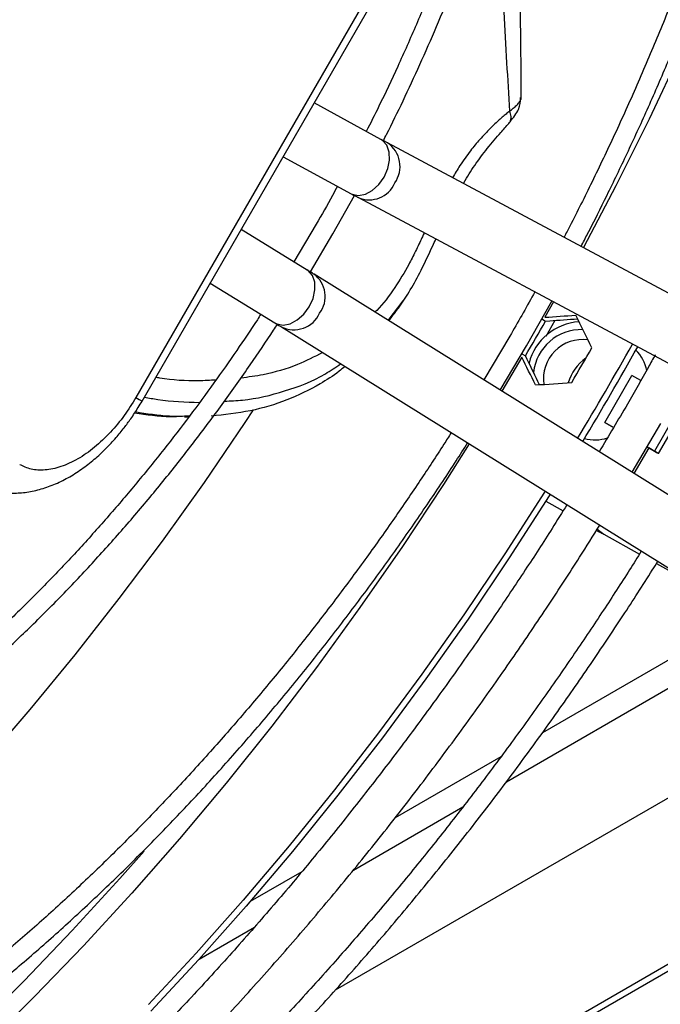
# Model space of a CAD drawing. Units: millimetres. Extents: x 5 to 414, y 3 to 291.
# Drawn here: x 210 to 213, y 25 to 29 of the extents above; entities that cross this region are included whole.
import ezdxf

# ---------------------------------------------------------------- set-up
doc = ezdxf.new("R2010")
doc.units = ezdxf.units.MM

msp = doc.modelspace()

# ---------------------------------------------------------------- linework, layer by layer
at = {"color": 7, "linetype": 'Continuous', "lineweight": 25}
for p, q in [((250.9741, 46.9001), (185.4051, 9.0479)), ((185.3992, 9.0163), (250.9492, 46.8575)), ((211.8257, 25.0168), (230.4118, 35.7463)), ((211.9871, 29.3322), (210.9668, 27.5649)), ((210.9933, 27.5496), (212.0136, 29.3169)), ((217.7528, 29.0306), (212.7165, 26.1232)), ((212.0213, 28.6758), (211.7338, 28.8323)), ((213.8554, 27.696), (212.05, 28.6603)), ((211.6005, 28.6013), (211.8938, 28.4416)), ((211.8153, 28.2688), (211.9076, 28.4342)), ((211.9244, 28.4251), (213.7298, 27.4608)), ((211.7431, 28.3105), (211.6468, 28.149)), ((211.7045, 28.1137), (211.4196, 28.288)), ((211.7181, 28.1053), (211.8153, 28.2688)), ((213.4717, 27.0138), (211.7341, 28.0955)), ((211.2862, 28.0569), (211.5654, 27.8862)), ((212.6487, 27.7877), (212.757, 27.9804)), ((212.0558, 27.8952), (212.0704, 27.914)), ((212.0618, 27.9031), (212.0759, 27.922)), ((212.7138, 27.9037), (212.7301, 27.8943)), ((212.7301, 27.8943), (212.7479, 27.8954)), ((212.7707, 27.897), (212.731, 27.8282)), ((211.5932, 27.8691), (213.3308, 26.7874)), ((212.5765, 27.8293), (212.4646, 27.6407)), ((212.5354, 27.5966), (212.6487, 27.7877)), ((212.6282, 27.7531), (212.6435, 27.7443)), ((212.6515, 27.7283), (212.6435, 27.7443)), ((212.9847, 27.4582), (213.1013, 27.6603)), ((213.1399, 27.638), (213.1013, 27.6603)), ((213.3151, 27.5368), (213.1985, 27.3348)), ((213.217, 27.324), (213.3337, 27.5261)), ((211.176, 27.4818), (211.1951, 27.4819)), ((212.9847, 27.4582), (213.0228, 27.4362)), ((213.0228, 27.4362), (212.9847, 27.4582)), ((213.1026, 27.2436), (213.2269, 27.4539)), ((213.1743, 27.3487), (213.1107, 27.2385)), ((213.1671, 27.3528), (213.1985, 27.3348)), ((213.1671, 27.3528), (213.1743, 27.3487)), ((212.7321, 27.1199), (212.8054, 27.0776)), ((212.981, 26.9767), (213.1342, 26.8916)), ((213.2073, 26.851), (213.345, 26.7745)), ((212.5381, 26.0202), (212.0829, 25.7575)), ((211.6807, 25.5253), (211.4585, 25.397))]:
    msp.add_line(p, q, dxfattribs=at)
at = {"color": 8, "linetype": 'Continuous', "lineweight": 25}
for p, q in [((212.5617, 25.9127), (229.5188, 35.7018)), ((212.0531, 27.8969), (212.1176, 27.981)), ((212.7644, 27.9764), (212.727, 27.9102)), ((212.6282, 27.7391), (212.5414, 27.5929)), ((211.1971, 27.4845), (211.1672, 27.4837)), ((211.9029, 25.5324), (212.3747, 25.8048)), ((211.2386, 25.1489), (211.4768, 25.2865))]:
    msp.add_line(p, q, dxfattribs=at)
at = {"color": 8, "linetype": 'Continuous', "lineweight": 25, "flags": 128}
for points in [[(213.3119, 29.0524), (213.1756, 28.7632), (213.0326, 28.4761), (212.8929, 28.2101)], [(212.0349, 28.5134), (212.0508, 28.5497), (212.0583, 28.5868), (212.0569, 28.6213), (212.0467, 28.6503), (212.0286, 28.6712), (212.0213, 28.6758)], [(211.8938, 28.4416), (211.8982, 28.4395), (211.925, 28.434), (211.9547, 28.4397), (211.9846, 28.4559), (212.0122, 28.4812), (212.0349, 28.5134)], [(211.7129, 27.9556), (211.7294, 27.9914), (211.7376, 28.0279), (211.7366, 28.062), (211.7267, 28.0905), (211.7085, 28.111), (211.7045, 28.1137)], [(211.5654, 27.8862), (211.573, 27.8822), (211.6002, 27.877), (211.6304, 27.8826), (211.6611, 27.8987), (211.6894, 27.9238), (211.7129, 27.9556)], [(210.9668, 27.5649), (210.9808, 27.5568), (210.9897, 27.5517), (210.9932, 27.5497), (210.9933, 27.5496)], [(211.4722, 27.5117), (211.4362, 27.4575), (211.2603, 27.2001), (211.0795, 26.9476), (210.894, 26.7003), (210.7041, 26.4585), (210.5101, 26.2227), (210.3122, 25.9931), (210.1107, 25.77), (209.9058, 25.5538), (209.698, 25.3447), (209.4874, 25.1432), (209.2744, 24.9493), (209.0592, 24.7635), (208.8422, 24.5859), (208.6236, 24.4168), (208.4038, 24.2565), (208.2813, 24.1714)], [(212.4018, 27.3657), (212.2909, 27.1914), (212.1138, 26.924), (211.9315, 26.6615), (211.7441, 26.404), (211.552, 26.1521), (211.3554, 25.9061), (211.1547, 25.6663), (210.95, 25.4332), (210.7417, 25.2069), (210.5301, 24.9879), (210.3155, 24.7764)], [(212.9532, 26.9995), (212.9575, 26.9948), (212.981, 26.9767)], [(211.0025, 25.6141), (210.8976, 25.4955), (210.6932, 25.2725), (210.4855, 25.0565), (210.2748, 24.8478), (210.0615, 24.6466), (209.8458, 24.4533), (209.6281, 24.2681), (209.4086, 24.0913), (209.1876, 23.9231), (208.9655, 23.7637), (208.7425, 23.6134), (208.519, 23.4724), (208.2953, 23.3408), (208.0716, 23.2189), (207.8483, 23.1068), (207.6257, 23.0046), (207.4041, 22.9126), (207.1839, 22.8309), (206.9652, 22.7595), (206.7485, 22.6985), (206.5339, 22.6481), (206.3219, 22.6083)]]:
    msp.add_lwpolyline(points, dxfattribs=at)
at = {"color": 7, "linetype": 'Continuous', "lineweight": 25, "flags": 128}
for points in [[(213.1985, 27.3348), (213.2083, 27.3291), (213.2145, 27.3255), (213.217, 27.3241), (213.2155, 27.3249), (213.2103, 27.3279), (213.2014, 27.333), (213.1893, 27.34), (213.1743, 27.3487)], [(212.7286, 27.1623), (212.7257, 27.1577), (212.5548, 26.8921), (212.3787, 26.6309), (212.1976, 26.3745), (212.0118, 26.1231), (211.8215, 25.8772), (211.627, 25.6371), (211.4286, 25.403), (211.2264, 25.1754), (211.0208, 24.9545)], [(212.7503, 27.1488), (212.7461, 27.1422), (212.5742, 26.8751), (212.3971, 26.6123), (212.215, 26.3544), (212.0281, 26.1016), (211.8367, 25.8542), (211.6411, 25.6127), (211.4414, 25.3773), (211.2381, 25.1484), (211.0313, 24.9262)]]:
    msp.add_lwpolyline(points, dxfattribs=at)
at = {"color": 8, "linetype": 'Continuous', "lineweight": 25}
for centre, radius, start, end in [((211.9819, 28.559), 0.1221, 324.6497, 56.1028), ((211.9711, 28.5359), 0.1202, 246.9783, 336.6617), ((211.6616, 27.9996), 0.1201, 323.311, 53.3732), ((211.6469, 27.9787), 0.1221, 243.7203, 335.3632)]:
    msp.add_arc(centre, radius, start, end, dxfattribs=at)
at = {"color": 7, "linetype": 'Continuous', "lineweight": 25}
for centre, radius, start, end in [((199.823, 35.2462), 14.8541, 329.66595, 330.33405), ((212.8886, 27.6541), 0.237, 93.4841, 165.6536), ((212.884, 27.6505), 0.2069, 88.1388, 173.6421), ((212.8899, 27.6457), 0.169, 82.288, 188.2097), ((200.1683, 35.0469), 14.8299, 328.91218, 330.72467), ((200.0608, 35.109), 14.8097, 329.66495, 330.33505), ((200.1157, 35.0773), 14.9162, 328.91523, 330.72372), ((212.9941, 27.6469), 0.1748, 11.1784, 44.4118), ((213.0098, 27.5783), 0.1884, 124.3651, 164.618), ((212.9426, 27.5568), 0.174, 255.0447, 288.1243)]:
    msp.add_arc(centre, radius, start, end, dxfattribs=at)
for centre, major_axis, ratio, start_param, end_param in [((210.3825, 30.5495), (15.5818, 0.6629), 0.177288, 4.85588, 4.864515), ((209.6001, 28.195), (-7.2584, 13.9034), 0.177228, 4.590349, 4.600386), ((210.3948, 30.5506), (15.6736, 0.6668), 0.177288, 4.855545, 4.86328), ((209.1708, 28.4507), (-7.2174, 13.8249), 0.177228, 4.560212, 4.568847), ((209.176, 28.4395), (-7.2599, 13.9063), 0.177228, 4.561447, 4.569182), ((210.8186, 30.3056), (15.6703, 0.6667), 0.177288, 4.824341, 4.834378)]:
    msp.add_ellipse(centre, major_axis=major_axis, ratio=ratio, start_param=start_param, end_param=end_param, dxfattribs=at)
for points, knots in [([(212.883, 28.2154), (212.8924, 28.2334), (212.9308, 28.3063), (212.9972, 28.4394), (213.083, 28.6173), (213.1692, 28.8051), (213.2541, 29.0001), (213.3368, 29.2007), (213.4163, 29.4056), (213.4921, 29.6139), (213.5636, 29.8247), (213.6304, 30.0373), (213.6921, 30.251), (213.7486, 30.4652), (213.7996, 30.6796), (213.8449, 30.8934), (213.8842, 31.1064), (213.9176, 31.3182), (213.9448, 31.5282), (213.9658, 31.7361), (213.9805, 31.9416), (213.9888, 32.1443), (213.9908, 32.3439), (213.9863, 32.54), (213.9753, 32.7324), (213.9578, 32.9208), (213.9338, 33.1048), (213.9034, 33.2843), (213.8665, 33.4589), (213.8231, 33.6284), (213.7733, 33.7926), (213.7171, 33.9513), (213.6545, 34.1041), (213.5855, 34.2509), (213.5101, 34.3916), (213.4285, 34.5258), (213.3404, 34.6533), (213.2462, 34.7741), (213.1452, 34.8872), (213.0676, 34.967), (213.0219, 35.0064), (213.0138, 35.0133)], [0, 0, 0, 0, 0.0068594, 0.0278469, 0.0503789, 0.073901, 0.0981882, 0.1230613, 0.1483929, 0.1740886, 0.2000776, 0.2263055, 0.2527298, 0.2793171, 0.3060405, 0.3328782, 0.3598126, 0.3868293, 0.4139164, 0.4410642, 0.4682647, 0.4955117, 0.5228002, 0.5501266, 0.5774882, 0.6048838, 0.6323127, 0.6597757, 0.6872747, 0.7148125, 0.7423934, 0.7700228, 0.7977075, 0.8254558, 0.8532774, 0.8811837, 0.9091876, 0.9373038, 0.9655482, 0.9939383, 1, 1, 1, 1]), ([(212.9703, 34.9398), (212.9964, 34.9157), (213.0609, 34.8563), (213.1566, 34.7508), (213.2584, 34.6246), (213.3504, 34.4931), (213.4332, 34.3582), (213.5071, 34.2212), (213.5751, 34.0776), (213.6369, 33.9277), (213.6925, 33.7715), (213.7419, 33.6094), (213.785, 33.4416), (213.8216, 33.2683), (213.8518, 33.0898), (213.8756, 32.9063), (213.8928, 32.7181), (213.9034, 32.5255), (213.9075, 32.3287), (213.9051, 32.1281), (213.896, 31.9238), (213.8804, 31.7164), (213.8583, 31.506), (213.8297, 31.2929), (213.7947, 31.0776), (213.7532, 30.8603), (213.7055, 30.6415), (213.6515, 30.4213), (213.5914, 30.2003), (213.5253, 29.9788), (213.4534, 29.7572), (213.3759, 29.5361), (213.2929, 29.316), (213.2049, 29.0977), (213.1125, 28.8824), (213.0171, 28.6725), (212.9204, 28.4719), (212.8512, 28.3335), (212.8139, 28.2628), (212.8096, 28.2546)], [0, 0, 0, 0, 0.020978, 0.051694, 0.082619, 0.113735, 0.141766, 0.169772, 0.197753, 0.225712, 0.253652, 0.281578, 0.30949, 0.337393, 0.365287, 0.393174, 0.421056, 0.448934, 0.476807, 0.504676, 0.53254, 0.5604, 0.588254, 0.6161, 0.643938, 0.671764, 0.699576, 0.727369, 0.755136, 0.782869, 0.810557, 0.838178, 0.865705, 0.893085, 0.920222, 0.946915, 0.972648, 0.996815, 1, 1, 1, 1]), ([(212.0322, 28.67), (212.0368, 28.679), (212.0661, 28.7358), (212.1188, 28.8449), (212.1908, 28.9995), (212.2622, 29.1624), (212.3317, 29.3313), (212.3984, 29.5047), (212.4614, 29.6815), (212.5203, 29.8608), (212.5745, 30.0417), (212.6238, 30.2236), (212.6678, 30.4058), (212.7063, 30.5877), (212.739, 30.7689), (212.7659, 30.9489), (212.7868, 31.1271), (212.8015, 31.3032), (212.81, 31.4767), (212.8123, 31.6474), (212.8083, 31.8147), (212.7979, 31.9784), (212.7811, 32.1381), (212.758, 32.2935), (212.7285, 32.4443), (212.6927, 32.5903), (212.6505, 32.7311), (212.6019, 32.8665), (212.5471, 32.9963), (212.4859, 33.1202), (212.4184, 33.2378), (212.3448, 33.3493), (212.2644, 33.4534), (212.202, 33.5267), (212.1648, 33.5626), (212.1584, 33.5688)], [0, 0, 0, 0, 0.004797, 0.030332, 0.057679, 0.086181, 0.115574, 0.145646, 0.176248, 0.207268, 0.238622, 0.270246, 0.302091, 0.334116, 0.366292, 0.398592, 0.430997, 0.463492, 0.496062, 0.5287, 0.561399, 0.594152, 0.626959, 0.659818, 0.692731, 0.725703, 0.75874, 0.791851, 0.825047, 0.858345, 0.891761, 0.925317, 0.959038, 0.992953, 1, 1, 1, 1]), ([(212.1148, 33.4951), (212.145, 33.462), (212.2063, 33.3948), (212.2874, 33.2858), (212.3606, 33.1725), (212.4252, 33.0564), (212.4838, 32.9337), (212.5364, 32.8046), (212.5827, 32.6695), (212.6228, 32.5285), (212.6566, 32.3818), (212.684, 32.2299), (212.705, 32.073), (212.7194, 31.9114), (212.7274, 31.7454), (212.7288, 31.5753), (212.7237, 31.4015), (212.7121, 31.2243), (212.6939, 31.0441), (212.6693, 30.8614), (212.6383, 30.6763), (212.601, 30.4895), (212.5575, 30.3012), (212.5078, 30.1119), (212.4522, 29.9222), (212.3908, 29.7324), (212.3239, 29.5434), (212.2519, 29.3558), (212.1755, 29.1711), (212.0959, 28.992), (212.0237, 28.8385), (211.977, 28.7459), (211.9588, 28.7099)], [0, 0, 0, 0, 0.036883, 0.074866, 0.108926, 0.142936, 0.176898, 0.210819, 0.244707, 0.278568, 0.312408, 0.346232, 0.380043, 0.413843, 0.447635, 0.481419, 0.515195, 0.548963, 0.58272, 0.616464, 0.650191, 0.683895, 0.717568, 0.751199, 0.78477, 0.818256, 0.851614, 0.884771, 0.917587, 0.949755, 0.98044, 1, 1, 1, 1]), ([(212.6254, 28.8546), (212.6251, 28.9168), (212.6245, 29.0888), (212.6194, 29.3839), (212.6082, 29.7323), (212.5931, 29.9709), (212.5857, 30.0863)], [0, 0, 0, 0, 0.151911, 0.42049, 0.719632, 1, 1, 1, 1]), ([(212.5776, 28.7514), (212.5917, 28.7695), (212.6201, 28.806), (212.622, 28.8391), (212.623, 28.8558)], [0, 0, 0, 0, 0.496293, 1, 1, 1, 1]), ([(212.3769, 28.4857), (212.3776, 28.4869), (212.3918, 28.5144), (212.4264, 28.5663), (212.4801, 28.6397), (212.5346, 28.7016), (212.5614, 28.7317), (212.5726, 28.7443)], [0, 0, 0, 0, 0.011021, 0.256593, 0.519071, 0.798705, 1, 1, 1, 1]), ([(212.05, 28.6604), (212.0499, 28.6604), (212.0434, 28.6639), (212.0332, 28.6693), (212.0217, 28.6756), (212.0212, 28.6759)], [0, 0, 0, 0, 0.009737, 0.9526, 1, 1, 1, 1]), ([(211.8347, 28.4738), (211.8274, 28.4605), (211.7978, 28.4056), (211.7666, 28.3514), (211.7431, 28.3105)], [0, 0, 0, 0, 0.243316, 1, 1, 1, 1]), ([(211.8937, 28.4417), (211.9005, 28.438), (211.9116, 28.432), (211.9205, 28.4272), (211.9241, 28.4253)], [0, 0, 0, 0, 0.6043803, 1, 1, 1, 1]), ([(212.0759, 27.922), (212.0852, 27.9342), (212.1112, 27.9684), (212.1509, 28.0313), (212.198, 28.1167), (212.2322, 28.1913), (212.2536, 28.2371), (212.2581, 28.2469)], [0, 0, 0, 0, 0.124094, 0.34853, 0.609584, 0.916728, 1, 1, 1, 1]), ([(211.7333, 28.0959), (211.7289, 28.0987), (211.7206, 28.1039), (211.7092, 28.1108), (211.7039, 28.1141)], [0, 0, 0, 0, 0.534341, 1, 1, 1, 1]), ([(212.6837, 28.0195), (212.6818, 28.0159), (212.6471, 27.952), (212.6108, 27.8889), (212.5765, 27.8293)], [0, 0, 0, 0, 0.056137, 1, 1, 1, 1]), ([(211.5048, 27.9232), (211.4998, 27.9155), (211.466, 27.8629), (211.3989, 27.7642), (211.3019, 27.6257), (211.1974, 27.4837), (211.0869, 27.3404), (210.971, 27.1973), (210.8506, 27.0557), (210.726, 26.9165), (210.5977, 26.7805), (210.4662, 26.6484), (210.332, 26.5208), (210.1952, 26.398), (210.0564, 26.2806), (209.9158, 26.169), (209.7739, 26.0634), (209.6309, 25.9642), (209.4871, 25.8717), (209.343, 25.786), (209.1986, 25.7075), (209.0545, 25.6362), (208.9108, 25.5724), (208.7677, 25.5162), (208.6257, 25.4677), (208.4849, 25.427), (208.3455, 25.3943), (208.2078, 25.3697), (208.0719, 25.3532), (207.9382, 25.345), (207.8066, 25.3451), (207.6776, 25.3539), (207.5545, 25.3701), (207.4764, 25.3877), (207.439, 25.3962)], [0, 0, 0, 0, 0.004455, 0.030267, 0.057909, 0.086716, 0.116422, 0.146812, 0.177733, 0.209073, 0.240745, 0.272686, 0.304843, 0.337176, 0.369654, 0.402251, 0.434947, 0.467726, 0.500575, 0.533486, 0.566452, 0.599469, 0.632539, 0.665663, 0.698846, 0.732098, 0.765432, 0.798864, 0.832415, 0.86611, 0.899978, 0.934053, 0.96837, 1, 1, 1, 1]), ([(207.3967, 25.3212), (207.4358, 25.3117), (207.5206, 25.2911), (207.652, 25.2727), (207.7889, 25.2623), (207.9243, 25.2612), (208.0625, 25.2687), (208.2033, 25.2848), (208.3462, 25.3094), (208.4911, 25.3425), (208.6377, 25.384), (208.7857, 25.4339), (208.9347, 25.492), (209.0845, 25.5582), (209.2349, 25.6323), (209.3855, 25.7143), (209.5359, 25.8038), (209.6861, 25.9008), (209.8355, 26.005), (209.984, 26.1162), (210.1312, 26.2342), (210.2769, 26.3587), (210.4207, 26.4894), (210.5624, 26.626), (210.7015, 26.7682), (210.8379, 26.9155), (210.971, 27.0676), (211.1004, 27.2236), (211.2256, 27.3828), (211.3453, 27.5432), (211.4564, 27.7005), (211.5326, 27.8125), (211.5706, 27.8715), (211.5759, 27.8797)], [0, 0, 0, 0, 0.031641, 0.068617, 0.102093, 0.135588, 0.169095, 0.202614, 0.23614, 0.269671, 0.303204, 0.336736, 0.370265, 0.403788, 0.437305, 0.470812, 0.504308, 0.537791, 0.571259, 0.604708, 0.638135, 0.671535, 0.704902, 0.738227, 0.771494, 0.804685, 0.837767, 0.870685, 0.903337, 0.935519, 0.966726, 0.995331, 1, 1, 1, 1]), ([(211.5653, 27.8863), (211.5713, 27.8826), (211.5816, 27.8762), (211.5895, 27.8713), (211.5928, 27.8693)], [0, 0, 0, 0, 0.584983, 1, 1, 1, 1]), ([(213.2021, 27.7489), (213.1923, 27.7312), (213.1533, 27.6603), (213.0737, 27.5207), (213.0018, 27.4001), (212.9611, 27.3317)], [0, 0, 0, 0, 0.125343, 0.504481, 1, 1, 1, 1]), ([(211.8667, 27.6988), (211.8583, 27.6918), (211.8239, 27.6631), (211.7415, 27.6109), (211.6149, 27.5495), (211.4576, 27.5028), (211.3476, 27.4911), (211.2911, 27.4851)], [0, 0, 0, 0, 0.048968, 0.199273, 0.451419, 0.718328, 1, 1, 1, 1]), ([(210.2661, 27.2003), (210.2815, 27.1921), (210.3151, 27.1742), (210.3709, 27.1593), (210.4306, 27.1528), (210.491, 27.1559), (210.5526, 27.1682), (210.6143, 27.1895), (210.6748, 27.219), (210.7329, 27.2557), (210.7874, 27.298), (210.837, 27.3438), (210.8799, 27.3897), (210.9153, 27.4328), (210.9472, 27.4762), (210.9726, 27.5146), (210.9879, 27.5406), (210.9933, 27.5497)], [0, 0, 0, 0, 0.064121, 0.13967, 0.210816, 0.284126, 0.359713, 0.436967, 0.514707, 0.591684, 0.666793, 0.739035, 0.805278, 0.861555, 0.909446, 0.96826, 1, 1, 1, 1]), ([(210.9668, 27.5649), (210.9507, 27.539), (210.9177, 27.4855), (210.8572, 27.4129), (210.7893, 27.3486), (210.7168, 27.2981), (210.6443, 27.2649), (210.5764, 27.2508), (210.5159, 27.2536), (210.4829, 27.2689), (210.4668, 27.2763)], [0, 0, 0, 0, 0.116516, 0.2400113, 0.3686408, 0.5, 0.6313592, 0.7599887, 0.883484, 1, 1, 1, 1]), ([(211.1672, 27.4837), (211.1504, 27.4829), (211.0817, 27.4799), (211.0129, 27.4902), (210.9609, 27.498)], [0, 0, 0, 0, 0.243866, 1, 1, 1, 1]), ([(212.3241, 27.4141), (212.3136, 27.3974), (212.2702, 27.3285), (212.1889, 27.2056), (212.0784, 27.0433), (211.9596, 26.8759), (211.834, 26.706), (211.7025, 26.5352), (211.5657, 26.3651), (211.4242, 26.1965), (211.2784, 26.0305), (211.1288, 25.8676), (210.9758, 25.7085), (210.8198, 25.5538), (210.661, 25.4038), (210.4998, 25.259), (210.3365, 25.1198), (210.1714, 24.9864), (210.0048, 24.8592), (209.837, 24.7385), (209.6683, 24.6244), (209.4989, 24.5173), (209.3292, 24.4172), (209.1593, 24.3245), (208.9896, 24.2392), (208.8203, 24.1614), (208.6516, 24.0915), (208.4838, 24.0293), (208.317, 23.9752), (208.1516, 23.9291), (207.9877, 23.8911), (207.8255, 23.8614), (207.6652, 23.84), (207.5071, 23.827), (207.3511, 23.8225), (207.1977, 23.8266), (207.0468, 23.8394), (206.8987, 23.8611), (206.7541, 23.8909), (206.6611, 23.9182), (206.6148, 23.9317)], [0, 0, 0, 0, 0.006758, 0.027886, 0.050567, 0.074245, 0.098691, 0.123727, 0.149221, 0.175081, 0.201234, 0.227625, 0.25421, 0.280957, 0.307837, 0.33483, 0.361915, 0.38908, 0.416312, 0.443601, 0.470939, 0.498321, 0.52574, 0.553196, 0.580684, 0.608206, 0.635762, 0.663354, 0.690986, 0.718663, 0.746393, 0.774186, 0.802051, 0.830002, 0.858054, 0.886223, 0.914528, 0.942988, 0.971622, 1, 1, 1, 1]), ([(206.5737, 23.8587), (206.6022, 23.8493), (206.681, 23.8235), (206.8156, 23.7921), (206.9771, 23.7638), (207.1443, 23.7462), (207.3104, 23.7392), (207.4744, 23.7419), (207.6353, 23.7532), (207.7987, 23.773), (207.9643, 23.8013), (208.1319, 23.8382), (208.3013, 23.8835), (208.4722, 23.9372), (208.6443, 23.9992), (208.8175, 24.0694), (208.9914, 24.1476), (209.1658, 24.2339), (209.3405, 24.3279), (209.5152, 24.4296), (209.6897, 24.5389), (209.8636, 24.6555), (210.0368, 24.7792), (210.209, 24.91), (210.38, 25.0475), (210.5494, 25.1916), (210.717, 25.3421), (210.8826, 25.4986), (211.0459, 25.6609), (211.2067, 25.8287), (211.3646, 26.0017), (211.5193, 26.1794), (211.6705, 26.3615), (211.8178, 26.5472), (211.9604, 26.7357), (212.0974, 26.9249), (212.2255, 27.1104), (212.3241, 27.2585), (212.3785, 27.3442), (212.3949, 27.37)], [0, 0, 0, 0, 0.017096, 0.047211, 0.077569, 0.108161, 0.138971, 0.166704, 0.194446, 0.222194, 0.249945, 0.277698, 0.305453, 0.333208, 0.360961, 0.388713, 0.416461, 0.444205, 0.471945, 0.499679, 0.527406, 0.555125, 0.582836, 0.610536, 0.638225, 0.665899, 0.693556, 0.721192, 0.748802, 0.776377, 0.803908, 0.831377, 0.85876, 0.886013, 0.913058, 0.939736, 0.965666, 0.989656, 1, 1, 1, 1]), ([(212.822, 27.1041), (212.8008, 27.07), (212.7421, 26.9758), (212.6404, 26.819), (212.5151, 26.6311), (212.3807, 26.4366), (212.2388, 26.2385), (212.0904, 26.0387), (211.9362, 25.8386), (211.7768, 25.6395), (211.6127, 25.4423), (211.4443, 25.2476), (211.272, 25.0561), (211.0962, 24.8684), (210.9171, 24.685), (210.7351, 24.5062), (210.5504, 24.3325), (210.3635, 24.1642), (210.1744, 24.0016), (209.9835, 23.8449), (209.7911, 23.6946), (209.5974, 23.5507), (209.4026, 23.4135), (209.2071, 23.2832), (209.011, 23.1601), (208.8145, 23.0442), (208.618, 22.9357), (208.4217, 22.8348), (208.2257, 22.7415), (208.0304, 22.6561), (207.8358, 22.5786), (207.6422, 22.5092), (207.4499, 22.4478), (207.259, 22.3945), (207.0698, 22.35), (206.9177, 22.3193), (206.8297, 22.3064), (206.8033, 22.3026)], [0, 0, 0, 0, 0.013215, 0.036549, 0.061607, 0.087772, 0.114796, 0.142478, 0.170678, 0.199291, 0.228236, 0.257454, 0.286898, 0.316528, 0.346316, 0.376236, 0.406268, 0.436396, 0.466604, 0.496883, 0.527221, 0.557612, 0.588047, 0.618522, 0.649033, 0.679575, 0.710147, 0.740748, 0.771377, 0.802035, 0.832723, 0.863444, 0.894202, 0.925002, 0.955851, 0.986756, 1, 1, 1, 1]), ([(208.1608, 22.5326), (208.1942, 22.5469), (208.2945, 22.5895), (208.4624, 22.6693), (208.664, 22.7713), (208.8659, 22.8816), (209.0677, 22.9995), (209.2692, 23.125), (209.4702, 23.2578), (209.6706, 23.3979), (209.87, 23.5451), (210.0683, 23.6993), (210.2652, 23.8601), (210.4605, 24.0275), (210.6541, 24.2013), (210.8456, 24.3812), (211.0349, 24.567), (211.2217, 24.7585), (211.4058, 24.9553), (211.587, 25.1573), (211.765, 25.3642), (211.9396, 25.5754), (212.1103, 25.7905), (212.2768, 26.009), (212.4383, 26.2296), (212.5937, 26.4505), (212.7397, 26.6665), (212.8625, 26.8545), (212.9349, 26.97), (212.9637, 27.016)], [0, 0, 0, 0, 0.019473, 0.058352, 0.097228, 0.136099, 0.174963, 0.213821, 0.25267, 0.291509, 0.330338, 0.369155, 0.407959, 0.446747, 0.485518, 0.524267, 0.562992, 0.601686, 0.640343, 0.678951, 0.717497, 0.755957, 0.794296, 0.832456, 0.870328, 0.907694, 0.944036, 0.977736, 1, 1, 1, 1]), ([(212.95, 26.9943), (212.9529, 26.9926), (212.9626, 26.9871), (212.9728, 26.9813), (212.9791, 26.9778), (212.9807, 26.9769)], [0, 0, 0, 0, 0.245412, 0.810114, 1, 1, 1, 1]), ([(213.1424, 26.9047), (213.1257, 26.8779), (213.0722, 26.7923), (212.9767, 26.6456), (212.8539, 26.4621), (212.7221, 26.2723), (212.583, 26.0791), (212.4375, 25.8844), (212.2862, 25.6896), (212.1298, 25.4958), (211.9688, 25.3039), (211.8035, 25.1148), (211.6344, 24.929), (211.4618, 24.747), (211.2861, 24.5694), (211.1075, 24.3966), (210.9263, 24.2288), (210.7429, 24.0666), (210.5574, 23.9102), (210.3703, 23.7598), (210.1816, 23.6157), (209.9917, 23.4783), (209.8009, 23.3476), (209.6093, 23.2238), (209.4173, 23.1073), (209.2251, 22.9981), (209.0329, 22.8963), (208.8409, 22.8022), (208.6493, 22.7159), (208.4585, 22.6374), (208.2685, 22.567), (208.0797, 22.5046), (207.8921, 22.4503), (207.706, 22.4044), (207.5217, 22.3667), (207.3392, 22.3375), (207.1587, 22.3168), (206.9804, 22.3046), (206.8046, 22.301), (206.6312, 22.3062), (206.4605, 22.3201), (206.2927, 22.343), (206.1278, 22.3746), (205.9666, 22.4162), (205.8552, 22.4492), (205.7989, 22.4709), (205.7938, 22.4729)], [0, 0, 0, 0, 0.008375, 0.026751, 0.046481, 0.067082, 0.088356, 0.110148, 0.132346, 0.154867, 0.17765, 0.200646, 0.223819, 0.247139, 0.270581, 0.294128, 0.317762, 0.341472, 0.365245, 0.389072, 0.412948, 0.436864, 0.460816, 0.4848, 0.508812, 0.532851, 0.556914, 0.581, 0.605111, 0.629245, 0.653406, 0.677594, 0.701815, 0.726071, 0.750369, 0.774714, 0.799114, 0.823578, 0.848115, 0.872735, 0.89745, 0.922272, 0.947212, 0.972283, 0.997495, 1, 1, 1, 1]), ([(205.7523, 22.399), (205.8046, 22.381), (205.9125, 22.3438), (206.0822, 22.2996), (206.26, 22.2636), (206.4434, 22.2379), (206.6317, 22.2224), (206.8249, 22.2174), (207.0157, 22.2227), (207.2032, 22.2374), (207.3863, 22.26), (207.5717, 22.2913), (207.7592, 22.331), (207.9484, 22.3793), (208.1393, 22.4359), (208.3316, 22.5009), (208.5251, 22.5741), (208.7195, 22.6555), (208.9146, 22.7449), (209.1102, 22.8423), (209.3061, 22.9476), (209.502, 23.0605), (209.6978, 23.181), (209.8931, 23.309), (210.0878, 23.4442), (210.2816, 23.5865), (210.4744, 23.7358), (210.6659, 23.8918), (210.8558, 24.0543), (211.0439, 24.2232), (211.23, 24.3982), (211.414, 24.5792), (211.5954, 24.7657), (211.7742, 24.9577), (211.95, 25.1547), (212.1226, 25.3565), (212.2916, 25.5625), (212.4568, 25.7724), (212.6176, 25.9852), (212.7731, 26.1998), (212.9218, 26.4134), (213.0603, 26.6209), (213.1565, 26.7693), (213.2054, 26.848), (213.2133, 26.8606)], [0, 0, 0, 0, 0.024584, 0.050711, 0.077004, 0.103459, 0.130068, 0.156821, 0.183705, 0.207882, 0.232065, 0.256249, 0.280435, 0.304622, 0.328808, 0.352995, 0.37718, 0.401364, 0.425546, 0.449725, 0.473901, 0.498073, 0.522242, 0.546406, 0.570564, 0.594717, 0.618863, 0.643002, 0.667131, 0.691249, 0.715354, 0.739443, 0.763513, 0.787558, 0.81157, 0.83554, 0.859449, 0.883271, 0.906961, 0.930432, 0.953496, 0.975673, 0.996107, 1, 1, 1, 1])]:
    msp.add_open_spline(points, degree=3, knots=knots, dxfattribs=at)
at = {"color": 8, "linetype": 'Continuous', "lineweight": 25}
for points, knots in [([(212.5161, 29.8508), (212.5187, 29.8088), (212.5268, 29.6776), (212.538, 29.469), (212.5504, 29.2292), (212.5622, 29.0092), (212.571, 28.8666), (212.5753, 28.7972)], [0, 0, 0, 0, 0.119255, 0.373135, 0.593784, 0.802476, 1, 1, 1, 1]), ([(212.5753, 28.7972), (212.5806, 28.8013), (212.5925, 28.8104), (212.6082, 28.8242), (212.6193, 28.8373), (212.6249, 28.8476), (212.625, 28.8528), (212.625, 28.8546)], [0, 0, 0, 0, 0.1831097, 0.4093577, 0.6820233, 0.8908426, 1, 1, 1, 1]), ([(212.5753, 28.7972), (212.5704, 28.7931), (212.5604, 28.7848), (212.544, 28.7707), (212.5262, 28.7551), (212.5088, 28.739), (212.4823, 28.7133), (212.4481, 28.6773), (212.4038, 28.6237), (212.364, 28.5687), (212.3403, 28.5283), (212.33, 28.5108)], [0, 0, 0, 0, 0.0637036, 0.1302387, 0.1995016, 0.2714129, 0.3286945, 0.4995935, 0.6573633, 0.8513062, 1, 1, 1, 1]), ([(212.5728, 28.7442), (212.5746, 28.7464), (212.5786, 28.7516), (212.5817, 28.7619), (212.5822, 28.7738), (212.5802, 28.7858), (212.5769, 28.7935), (212.5753, 28.7972)], [0, 0, 0, 0, 0.168804, 0.389211, 0.604135, 0.808869, 1, 1, 1, 1]), ([(212.2079, 28.2737), (212.2073, 28.2724), (212.2039, 28.2652), (212.1964, 28.249), (212.1845, 28.2237), (212.1706, 28.1945), (212.1561, 28.1653), (212.1279, 28.1112), (212.0791, 28.0332), (212.0297, 27.9647), (211.9983, 27.9351), (211.9957, 27.9326)], [0, 0, 0, 0, 0.010042, 0.0551784, 0.1250268, 0.2062267, 0.2839479, 0.3583181, 0.6470739, 0.9706475, 1, 1, 1, 1]), ([(211.7705, 27.7587), (211.735, 27.7405), (211.6522, 27.6982), (211.5335, 27.6642), (211.451, 27.6529), (211.4189, 27.6485)], [0, 0, 0, 0, 0.314903, 0.732948, 1, 1, 1, 1]), ([(211.3489, 27.5498), (211.3748, 27.5507), (211.462, 27.554), (211.608, 27.5899), (211.7499, 27.6426), (211.8263, 27.6954), (211.848, 27.7104)], [0, 0, 0, 0, 0.149727, 0.503595, 0.85894, 1, 1, 1, 1]), ([(211.3113, 27.6403), (211.2866, 27.639), (211.2061, 27.6347), (211.1192, 27.6397), (211.058, 27.6506), (211.0522, 27.6516)], [0, 0, 0, 0, 0.286972, 0.932438, 1, 1, 1, 1]), ([(211.0034, 27.5671), (211.0226, 27.5634), (211.1014, 27.5481), (211.1808, 27.5457), (211.2408, 27.5439)], [0, 0, 0, 0, 0.243608, 1, 1, 1, 1]), ([(211.1974, 27.4849), (211.1689, 27.4841), (211.0911, 27.4821), (211.0135, 27.4949), (210.9642, 27.5031)], [0, 0, 0, 0, 0.366461, 1, 1, 1, 1])]:
    msp.add_open_spline(points, degree=3, knots=knots, dxfattribs=at)

doc.saveas('drawing.dxf')
